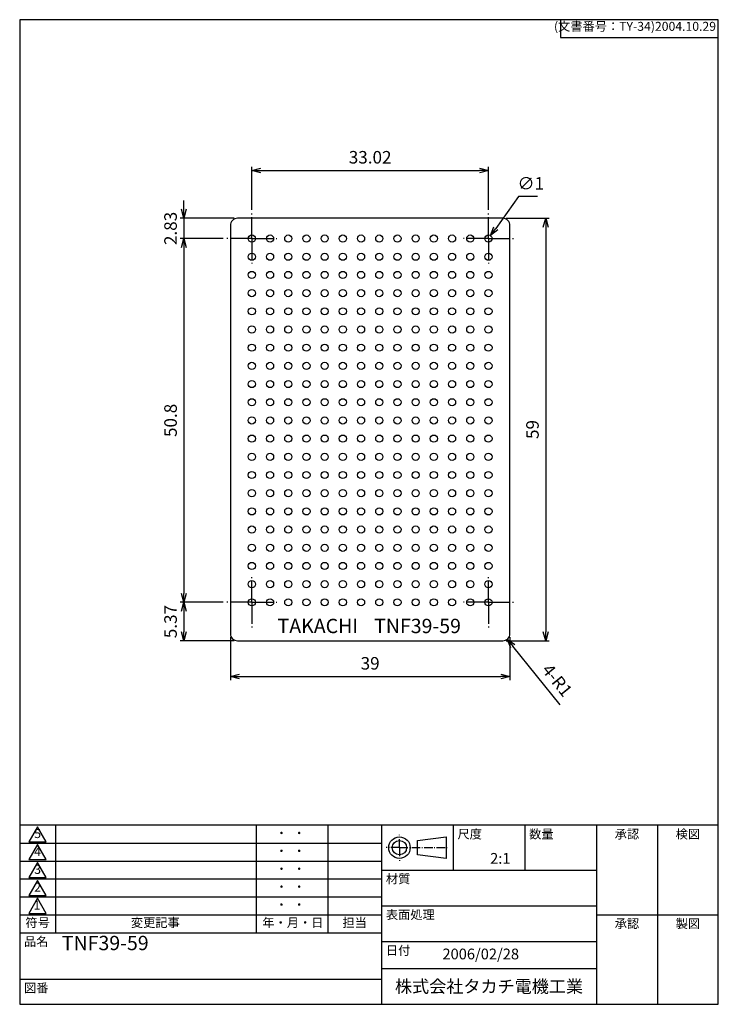
# Model space of a CAD drawing. Units: millimetres. Extents: x 10 to 108, y 8 to 145.
import ezdxf
from ezdxf.enums import TextEntityAlignment as Align

# ---------------------------------------------------------------- set-up
doc = ezdxf.new("R2010")
doc.units = ezdxf.units.MM
doc.header["$LTSCALE"] = 0.5
for name, pattern in [('AM_ISO08W050', [18, 12, -1.5, 3, -1.5]), ('AM_ISO08W050x2', [9, 6, -0.75, 1.5, -0.75]), ('gen7a', [6.875, 4.75, -0.875, 0.375, -0.875])]:
    doc.linetypes.add(name, pattern=pattern)
doc.layers.add('7A', color=4, linetype='gen7a')
doc.layers.add('RAHM2', color=1, linetype='Continuous')
for name, color, linetype, lineweight in [('AM_5', 3, 'Continuous', 25), ('AM_6', 2, 'Continuous', 35), ('AM_7', 4, 'AM_ISO08W050', 25), ('TK1', 7, 'Continuous', 25)]:
    doc.layers.add(name, color=color, linetype=linetype, lineweight=lineweight)
doc.styles.get("Standard").update_dxf_attribs({"font": 'ISOCP.SHX', "bigfont": 'bigfont.shx'})
doc.dimstyles.new('AM_ISO$0', dxfattribs={"dimtxt": 3.5, "dimasz": 2.5, "dimexe": 1, "dimexo": 1, "dimgap": 1.5, "dimtad": 1, "dimdsep": 46, "dimtxsty": 'Standard', "dimblk": 'OPEN30', "dimcen": 0, "dimclrd": 256, "dimclre": 256, "dimclrt": 2, "dimadec": 0, "dimazin": 2, "dimtp": 0.1, "dimtm": 0.1, "dimtfac": 0.71, "dimtmove": 0, "dimatfit": 3, "dimldrblk": 'OPEN30', "dimfxl": 0, "dimlwd": -1, "dimlwe": -1, "dimarcsym": 0})
doc.dimstyles.new('AM_ISO$3', dxfattribs={"dimtxt": 3.5, "dimasz": 2.5, "dimexe": 1, "dimexo": 1, "dimgap": 1.5, "dimtad": 1, "dimtoh": 1, "dimdsep": 46, "dimtxsty": 'Standard', "dimblk": 'OPEN30', "dimcen": 0, "dimclrd": 256, "dimclre": 256, "dimclrt": 2, "dimadec": 0, "dimazin": 2, "dimtp": 0.1, "dimtm": 0.1, "dimtfac": 0.71, "dimtofl": 0, "dimtmove": 0, "dimatfit": 0, "dimldrblk": 'OPEN30', "dimfxl": 0, "dimlwd": -1, "dimlwe": -1, "dimarcsym": 0})
doc.dimstyles.new('AM_ISO$4', dxfattribs={"dimtxt": 3.5, "dimasz": 2.5, "dimexe": 1, "dimexo": 1, "dimgap": 1.5, "dimtad": 1, "dimtoh": 1, "dimdsep": 46, "dimtxsty": 'Standard', "dimblk": 'OPEN30', "dimcen": 0, "dimclrd": 256, "dimclre": 256, "dimclrt": 2, "dimadec": 0, "dimazin": 2, "dimtp": 0.1, "dimtm": 0.1, "dimtfac": 0.71, "dimtofl": 0, "dimtmove": 0, "dimatfit": 0, "dimldrblk": 'OPEN30', "dimfxl": 0, "dimlwd": -1, "dimlwe": -1, "dimarcsym": 0})

# ---------------------------------------------------------------- blocks, each defined once
blk = doc.blocks.new('TAKACHI-A4')
for p, q in [((215, 290), (20, 290)), ((20, 290), (20, 15)), ((171, 290), (171, 285)), ((215, 15), (215, 290)), ((171, 285), (215, 285)), ((20, 15), (215, 15))]:
    blk.add_line(p, q)
at = {"insert": (214.36, 286.11), "char_height": 2.5, "width": 43.0784, "attachment_point": 9}
blk.add_mtext('(文書番号：TY-34)2004.10.29', dxfattribs=at)
blk = doc.blocks.new('TAKACHI-TITLE')
for p, q in [((0, 50), (-195, 50)), ((-195, 50), (-195, 0)), ((-94, 50), (-94, 0)), ((-74, 50), (-74, 37.5)), ((-54, 50), (-54, 37.5)), ((-34, 50), (-34, 0)), ((-17, 50), (-17, 0)), ((0, 0), (0, 50)), ((-84, 45.75), (-76, 46.75)), ((-84, 41.75), (-84, 45.75)), ((-76, 46.75), (-76, 40.75)), ((-76, 40.75), (-84, 41.75)), ((-94, 37.5), (-34, 37.5)), ((-94, 27.5), (-34, 27.5)), ((-34, 25), (0, 25)), ((-195, 20), (-94, 20)), ((-94, 17.5), (-34, 17.5)), ((-94, 10), (-34, 10)), ((-195, 7), (-94, 7)), ((-195, 0), (0, 0))]:
    blk.add_line(p, q)
for radius in [3, 2]:
    blk.add_circle((-89, 43.75), radius)
at = {"layer": '7A'}
for q in [(-89, 47.32), (-92.72, 43.75), (-75.22, 43.75), (-89, 40.04)]:
    blk.add_line((-89, 43.75), q, dxfattribs=at)
at = {"layer": 'RAHM2'}
for p, q in [((-190, 49.6), (-192.42, 45.4)), ((-187.58, 45.4), (-190, 49.6)), ((-185, 50), (-185, 20)), ((-129, 50), (-129, 20)), ((-109, 50), (-109, 20)), ((-195, 45), (-94, 45)), ((-192.42, 45.4), (-187.58, 45.4)), ((-190, 44.6), (-192.42, 40.4)), ((-187.58, 40.4), (-190, 44.6)), ((-195, 40), (-94, 40)), ((-192.42, 40.4), (-187.58, 40.4)), ((-190, 39.6), (-192.42, 35.4)), ((-187.58, 35.4), (-190, 39.6)), ((-195, 35), (-94, 35)), ((-192.42, 35.4), (-187.58, 35.4)), ((-190, 34.6), (-192.42, 30.4)), ((-187.58, 30.4), (-190, 34.6)), ((-192.42, 30.4), (-187.58, 30.4)), ((-195, 30), (-94, 30)), ((-190, 29.6), (-192.42, 25.4)), ((-187.58, 25.4), (-190, 29.6)), ((-195, 25), (-94, 25)), ((-192.42, 25.4), (-187.58, 25.4))]:
    blk.add_line(p, q, dxfattribs=at)
at = {"insert": (-64, 5), "char_height": 3.5, "width": 60, "attachment_point": 5}
blk.add_mtext('\\fＭＳ ゴシック|b0|i0|c128|p49;株式会社タカチ電機工業', dxfattribs=at)
for tag, p in [('GEN-TITLE-SCA', (-58.01, 39.26)), ('GEN-TITLE-QTY', (-37.76, 39.26))]:
    blk.add_attdef(tag, text='', height=3).set_placement(p, align=Align.RIGHT)
for tag, height, p in [('GEN-TITLE-MAT1', 3, (-77, 30.62)), ('GEN-TITLE-MAT2', 3, (-77, 20.62)), ('GEN-TITLE-DES1', 4, (-183.24, 13.87)), ('GEN-TITLE-DAT', 3, (-77, 11.62)), ('GEN-TITLE-DES2', 2.5, (-183.24, 8.62)), ('GEN-TITLE-NR', 3, (-183.24, 1.62))]:
    blk.add_attdef(tag, text='', height=height).set_placement(p, align=Align.BOTTOM_LEFT)
at = {"layer": 'RAHM2'}
for s, p in [('5', (-190, 45.65)), ('4', (-190, 40.65)), ('3', (-190, 35.65)), ('2', (-190, 30.65)), ('1', (-190.19, 25.65))]:
    blk.add_text(s, height=2.5, dxfattribs=at).set_placement(p, align=Align.BOTTOM_CENTER)
at = {"layer": 'RAHM2', "char_height": 2.5}
for s, insert, width, attachment_point in [('・  ・   ', (-119.46, 47.5), 20, 5), ('尺度', (-72.8, 48.8), 20, 1), ('数量', (-52.8, 48.8), 20, 1), ('承認', (-25.5, 48.8), 17, 2), ('検図', (-8.5, 48.8), 17, 2), ('・  ・   ', (-119.46, 42.5), 20, 5), ('・  ・   ', (-119.46, 37.5), 20, 5), ('材質', (-92.8, 36.3), 60, 1), ('・  ・   ', (-119.46, 32.5), 20, 5), ('・  ・   ', (-119.46, 27.5), 20, 5), ('表面処理', (-92.8, 26.3), 60, 1), ('符号', (-190, 22.5), 10, 5), ('変更記事', (-157.14, 22.5), 45, 5), ('年・月・日', (-118.74, 22.5), 20, 5), ('担当', (-101.5, 22.5), 15, 5), ('承認', (-25.5, 23.8), 17, 2), ('製図', (-8.5, 23.8), 17, 2), ('品名', (-193.8, 18.8), 90, 1), ('日付', (-92.8, 16.3), 60, 1), ('図番', (-193.8, 5.8), 90, 1)]:
    blk.add_mtext(s, dxfattribs=dict(at, insert=insert, width=width, attachment_point=attachment_point))
blk = doc.blocks.new('_Open30')
at = {"color": 0, "linetype": 'ByBlock', "lineweight": -2}
for p, q in [((-1, 0.27), (0, 0)), ((0, 0), (-1, -0.27)), ((0, 0), (-1, 0))]:
    blk.add_line(p, q, dxfattribs=at)
blk = doc.blocks.new('*D69')
at = {"layer": 'AM_5'}
blk.add_line((85.41, 49.3), (78.82, 57.51), dxfattribs=at)
at = {"layer": 'Defpoints', "color": 0}
for p in [(77.41, 59.27), (78.04, 58.49)]:
    blk.add_point(p, dxfattribs=at)
at = {"layer": 'AM_5', "xscale": 1.25, "yscale": 1.25, "zscale": 1.25, "rotation": 128.7404846471532}
blk.add_blockref('_Open30', (78.04, 58.49), dxfattribs=at)
at = {"layer": 'AM_5', "color": 2, "insert": (84.84, 52.61), "char_height": 1.75, "attachment_point": 5, "rotation": 308.7405}
blk.add_mtext('4-R1', dxfattribs=at)
blk = doc.blocks.new('*D70')
at = {"layer": 'AM_5'}
for p, q in [((79.62, 120.29), (76.44, 115.86)), ((82.29, 120.29), (79.62, 120.29))]:
    blk.add_line(p, q, dxfattribs=at)
at = {"layer": 'Defpoints', "color": 0}
for p in [(75.71, 114.84), (75.13, 114.03)]:
    blk.add_point(p, dxfattribs=at)
at = {"layer": 'AM_5', "xscale": 1.25, "yscale": 1.25, "zscale": 1.25, "rotation": 234.3555012143848}
blk.add_blockref('_Open30', (75.71, 114.84), dxfattribs=at)
at = {"layer": 'AM_5', "color": 2, "insert": (81.33, 121.91), "char_height": 1.75, "attachment_point": 5}
blk.add_mtext('∅1', dxfattribs=at)
blk = doc.blocks.new('*D71')
at = {"layer": 'AM_5'}
for p, q in [((42.4, 118.44), (42.4, 124.44)), ((43.65, 123.94), (74.17, 123.94)), ((75.42, 118.44), (75.42, 124.44))]:
    blk.add_line(p, q, dxfattribs=at)
at = {"layer": 'Defpoints', "color": 0}
for p in [(75.42, 123.94), (42.4, 117.94), (75.42, 117.94)]:
    blk.add_point(p, dxfattribs=at)
at = {"layer": 'AM_5', "xscale": 1.25, "yscale": 1.25, "zscale": 1.25, "rotation": 180}
blk.add_blockref('_Open30', (42.4, 123.94), dxfattribs=at)
at = {"layer": 'AM_5', "xscale": 1.25, "yscale": 1.25, "zscale": 1.25}
blk.add_blockref('_Open30', (75.42, 123.94), dxfattribs=at)
at = {"layer": 'AM_5', "color": 2, "insert": (58.91, 125.56), "char_height": 1.75, "attachment_point": 5}
blk.add_mtext('33.02', dxfattribs=at)
blk = doc.blocks.new('*D72')
at = {"layer": 'AM_5'}
for p, q in [((32.9, 118.52), (32.9, 119.77)), ((39.91, 117.27), (32.4, 117.27)), ((32.9, 117.27), (32.9, 114.44)), ((38.4, 114.44), (32.4, 114.44)), ((32.9, 113.19), (32.9, 111.94))]:
    blk.add_line(p, q, dxfattribs=at)
at = {"layer": 'Defpoints', "color": 0}
for p in [(40.41, 117.27), (32.9, 114.44), (38.9, 114.44)]:
    blk.add_point(p, dxfattribs=at)
at = {"layer": 'AM_5', "xscale": 1.25, "yscale": 1.25, "zscale": 1.25}
for p, rotation in [((32.9, 117.27), 270), ((32.9, 114.44), 90)]:
    blk.add_blockref('_Open30', p, dxfattribs=dict(at, rotation=rotation))
at = {"layer": 'AM_5', "color": 2, "insert": (31.28, 115.85), "char_height": 1.75, "attachment_point": 5, "rotation": 90}
blk.add_mtext('2.83', dxfattribs=at)
blk = doc.blocks.new('*D73')
at = {"layer": 'AM_5'}
for p, q in [((38.4, 114.44), (32.4, 114.44)), ((32.9, 113.19), (32.9, 64.89)), ((38.4, 63.64), (32.4, 63.64))]:
    blk.add_line(p, q, dxfattribs=at)
at = {"layer": 'Defpoints', "color": 0}
for p in [(38.9, 114.44), (32.9, 63.64), (38.9, 63.64)]:
    blk.add_point(p, dxfattribs=at)
at = {"layer": 'AM_5', "xscale": 1.25, "yscale": 1.25, "zscale": 1.25}
for p, rotation in [((32.9, 114.44), 90), ((32.9, 63.64), 270)]:
    blk.add_blockref('_Open30', p, dxfattribs=dict(at, rotation=rotation))
at = {"layer": 'AM_5', "color": 2, "insert": (31.28, 89.04), "char_height": 1.75, "attachment_point": 5, "rotation": 90}
blk.add_mtext('50.8', dxfattribs=at)
blk = doc.blocks.new('*D74')
at = {"layer": 'AM_5'}
for p, q in [((38.4, 63.64), (32.4, 63.64)), ((32.9, 62.39), (32.9, 59.52)), ((39.91, 58.27), (32.4, 58.27))]:
    blk.add_line(p, q, dxfattribs=at)
at = {"layer": 'Defpoints', "color": 0}
for p in [(38.9, 63.64), (32.9, 58.27), (40.41, 58.27)]:
    blk.add_point(p, dxfattribs=at)
at = {"layer": 'AM_5', "xscale": 1.25, "yscale": 1.25, "zscale": 1.25}
for p, rotation in [((32.9, 63.64), 90), ((32.9, 58.27), 270)]:
    blk.add_blockref('_Open30', p, dxfattribs=dict(at, rotation=rotation))
at = {"layer": 'AM_5', "color": 2, "insert": (31.28, 60.95), "char_height": 1.75, "attachment_point": 5, "rotation": 90}
blk.add_mtext('5.37', dxfattribs=at)
blk = doc.blocks.new('*D75')
at = {"layer": 'AM_5'}
for p, q in [((39.41, 58.77), (39.41, 52.77)), ((78.41, 58.77), (78.41, 52.77)), ((40.66, 53.27), (77.16, 53.27))]:
    blk.add_line(p, q, dxfattribs=at)
at = {"layer": 'Defpoints', "color": 0}
for p in [(39.41, 59.27), (78.41, 59.27), (78.41, 53.27)]:
    blk.add_point(p, dxfattribs=at)
at = {"layer": 'AM_5', "xscale": 1.25, "yscale": 1.25, "zscale": 1.25, "rotation": 180}
blk.add_blockref('_Open30', (39.41, 53.27), dxfattribs=at)
at = {"layer": 'AM_5', "xscale": 1.25, "yscale": 1.25, "zscale": 1.25}
blk.add_blockref('_Open30', (78.41, 53.27), dxfattribs=at)
at = {"layer": 'AM_5', "color": 2, "insert": (58.91, 54.89), "char_height": 1.75, "attachment_point": 5}
blk.add_mtext('39', dxfattribs=at)
blk = doc.blocks.new('*D77')
at = {"layer": 'AM_5'}
for p, q in [((77.91, 117.27), (83.91, 117.27)), ((83.41, 116.02), (83.41, 59.52)), ((77.91, 58.27), (83.91, 58.27))]:
    blk.add_line(p, q, dxfattribs=at)
at = {"layer": 'Defpoints', "color": 0}
for p in [(77.41, 117.27), (77.41, 58.27), (83.41, 58.27)]:
    blk.add_point(p, dxfattribs=at)
at = {"layer": 'AM_5', "xscale": 1.25, "yscale": 1.25, "zscale": 1.25}
for p, rotation in [((83.41, 117.27), 90), ((83.41, 58.27), 270)]:
    blk.add_blockref('_Open30', p, dxfattribs=dict(at, rotation=rotation))
at = {"layer": 'AM_5', "color": 2, "insert": (81.79, 87.77), "char_height": 1.75, "attachment_point": 5, "rotation": 90}
blk.add_mtext('59', dxfattribs=at)

msp = doc.modelspace()

# ---------------------------------------------------------------- linework, layer by layer
at = {"layer": 'AM_7', "linetype": 'AM_ISO08W050x2'}
for p, q in [((42.402, 114.436), (42.402, 117.936)), ((75.422, 114.436), (75.422, 117.936)), ((42.402, 114.436), (38.902, 114.436)), ((42.402, 114.436), (42.402, 110.936)), ((42.402, 114.436), (45.902, 114.436)), ((75.422, 114.436), (71.922, 114.436)), ((75.422, 114.436), (75.422, 110.936)), ((75.422, 114.436), (78.922, 114.436)), ((42.402, 63.636), (42.402, 67.136)), ((75.422, 63.636), (75.422, 67.136)), ((42.402, 63.636), (38.902, 63.636)), ((42.402, 63.636), (42.402, 60.136)), ((42.402, 63.636), (45.902, 63.636)), ((75.422, 63.636), (71.922, 63.636)), ((75.422, 63.636), (75.422, 60.136)), ((75.422, 63.636), (78.922, 63.636))]:
    msp.add_line(p, q, dxfattribs=at)
at = {"layer": 'TK1'}
msp.add_lwpolyline([(40.412, 58.266), (77.412, 58.266, 0.4142136), (78.412, 59.266), (78.412, 116.266, 0.4142136), (77.412, 117.266), (40.412, 117.266, 0.4142136), (39.412, 116.266), (39.412, 59.266, 0.4142136)], format="xyb", close=True, dxfattribs=at)
for centre in [(42.402, 114.436), (44.942, 114.436), (47.482, 114.436), (50.022, 114.436), (52.562, 114.436), (55.102, 114.436), (57.642, 114.436), (60.182, 114.436), (62.722, 114.436), (65.262, 114.436), (67.802, 114.436), (70.342, 114.436), (72.882, 114.436), (75.422, 114.436), (42.402, 111.896), (44.942, 111.896), (47.482, 111.896), (50.022, 111.896), (52.562, 111.896), (55.102, 111.896), (57.642, 111.896), (60.182, 111.896), (62.722, 111.896), (65.262, 111.896), (67.802, 111.896), (70.342, 111.896), (72.882, 111.896), (75.422, 111.896), (42.402, 109.356), (44.942, 109.356), (47.482, 109.356), (50.022, 109.356), (52.562, 109.356), (55.102, 109.356), (57.642, 109.356), (60.182, 109.356), (62.722, 109.356), (65.262, 109.356), (67.802, 109.356), (70.342, 109.356), (72.882, 109.356), (75.422, 109.356), (42.402, 106.816), (44.942, 106.816), (47.482, 106.816), (50.022, 106.816), (52.562, 106.816), (55.102, 106.816), (57.642, 106.816), (60.182, 106.816), (62.722, 106.816), (65.262, 106.816), (67.802, 106.816), (70.342, 106.816), (72.882, 106.816), (75.422, 106.816), (42.402, 104.276), (44.942, 104.276), (47.482, 104.276), (50.022, 104.276), (52.562, 104.276), (55.102, 104.276), (57.642, 104.276), (60.182, 104.276), (62.722, 104.276), (65.262, 104.276), (67.802, 104.276), (70.342, 104.276), (72.882, 104.276), (75.422, 104.276), (42.402, 101.736), (44.942, 101.736), (47.482, 101.736), (50.022, 101.736), (52.562, 101.736), (55.102, 101.736), (57.642, 101.736), (60.182, 101.736), (62.722, 101.736), (65.262, 101.736), (67.802, 101.736), (70.342, 101.736), (72.882, 101.736), (75.422, 101.736), (42.402, 99.196), (44.942, 99.196), (47.482, 99.196), (50.022, 99.196), (52.562, 99.196), (55.102, 99.196), (57.642, 99.196), (60.182, 99.196), (62.722, 99.196), (65.262, 99.196), (67.802, 99.196), (70.342, 99.196), (72.882, 99.196), (75.422, 99.196), (42.402, 96.656), (44.942, 96.656), (47.482, 96.656), (50.022, 96.656), (52.562, 96.656), (55.102, 96.656), (57.642, 96.656), (60.182, 96.656), (62.722, 96.656), (65.262, 96.656), (67.802, 96.656), (70.342, 96.656), (72.882, 96.656), (75.422, 96.656), (42.402, 94.116), (44.942, 94.116), (47.482, 94.116), (50.022, 94.116), (52.562, 94.116), (55.102, 94.116), (57.642, 94.116), (60.182, 94.116), (62.722, 94.116), (65.262, 94.116), (67.802, 94.116), (70.342, 94.116), (72.882, 94.116), (75.422, 94.116), (42.402, 91.576), (44.942, 91.576), (47.482, 91.576), (50.022, 91.576), (52.562, 91.576), (55.102, 91.576), (57.642, 91.576), (60.182, 91.576), (62.722, 91.576), (65.262, 91.576), (67.802, 91.576), (70.342, 91.576), (72.882, 91.576), (75.422, 91.576), (42.402, 89.036), (44.942, 89.036), (47.482, 89.036), (50.022, 89.036), (52.562, 89.036), (55.102, 89.036), (57.642, 89.036), (57.642, 89.036), (60.182, 89.036), (62.722, 89.036), (65.262, 89.036), (67.802, 89.036), (70.342, 89.036), (72.882, 89.036), (75.422, 89.036), (42.402, 86.496), (44.942, 86.496), (47.482, 86.496), (50.022, 86.496), (52.562, 86.496), (55.102, 86.496), (57.642, 86.496), (57.642, 86.496), (60.182, 86.496), (62.722, 86.496), (65.262, 86.496), (67.802, 86.496), (70.342, 86.496), (72.882, 86.496), (75.422, 86.496), (42.402, 83.956), (44.942, 83.956), (47.482, 83.956), (50.022, 83.956), (52.562, 83.956), (55.102, 83.956), (57.642, 83.956), (60.182, 83.956), (62.722, 83.956), (65.262, 83.956), (67.802, 83.956), (70.342, 83.956), (72.882, 83.956), (75.422, 83.956), (42.402, 81.416), (44.942, 81.416), (47.482, 81.416), (50.022, 81.416), (52.562, 81.416), (55.102, 81.416), (57.642, 81.416), (60.182, 81.416), (62.722, 81.416), (65.262, 81.416), (67.802, 81.416), (70.342, 81.416), (72.882, 81.416), (75.422, 81.416), (42.402, 78.876), (44.942, 78.876), (47.482, 78.876), (50.022, 78.876), (52.562, 78.876), (55.102, 78.876), (57.642, 78.876), (60.182, 78.876), (62.722, 78.876), (65.262, 78.876), (67.802, 78.876), (70.342, 78.876), (72.882, 78.876), (75.422, 78.876), (42.402, 76.336), (44.942, 76.336), (47.482, 76.336), (50.022, 76.336), (52.562, 76.336), (55.102, 76.336), (57.642, 76.336), (60.182, 76.336), (62.722, 76.336), (65.262, 76.336), (67.802, 76.336), (70.342, 76.336), (72.882, 76.336), (75.422, 76.336), (42.402, 73.796), (44.942, 73.796), (47.482, 73.796), (50.022, 73.796), (52.562, 73.796), (55.102, 73.796), (57.642, 73.796), (60.182, 73.796), (62.722, 73.796), (65.262, 73.796), (67.802, 73.796), (70.342, 73.796), (72.882, 73.796), (75.422, 73.796), (42.402, 71.256), (44.942, 71.256), (47.482, 71.256), (50.022, 71.256), (52.562, 71.256), (55.102, 71.256), (57.642, 71.256), (60.182, 71.256), (62.722, 71.256), (65.262, 71.256), (67.802, 71.256), (70.342, 71.256), (72.882, 71.256), (75.422, 71.256), (42.402, 68.716), (44.942, 68.716), (47.482, 68.716), (50.022, 68.716), (52.562, 68.716), (55.102, 68.716), (57.642, 68.716), (60.182, 68.716), (62.722, 68.716), (65.262, 68.716), (67.802, 68.716), (70.342, 68.716), (72.882, 68.716), (75.422, 68.716), (42.402, 66.176), (44.942, 66.176), (47.482, 66.176), (50.022, 66.176), (52.562, 66.176), (55.102, 66.176), (57.642, 66.176), (60.182, 66.176), (62.722, 66.176), (65.262, 66.176), (67.802, 66.176), (70.342, 66.176), (72.882, 66.176), (75.422, 66.176), (42.402, 63.636), (44.942, 63.636), (47.482, 63.636), (50.022, 63.636), (52.562, 63.636), (55.102, 63.636), (57.642, 63.636), (60.182, 63.636), (62.722, 63.636), (65.262, 63.636), (67.802, 63.636), (70.342, 63.636), (72.882, 63.636), (75.422, 63.636)]:
    msp.add_circle(centre, 0.5, dxfattribs=at)

# ---------------------------------------------------------------- block references
at = {"lineweight": 0, "xscale": 0.5, "yscale": 0.5, "zscale": 0.5}
msp.add_blockref('TAKACHI-A4', (0, 0), dxfattribs=at)
msp.add_blockref('TAKACHI-TITLE', (107.5, 7.5), dxfattribs=at).add_auto_attribs({'GEN-TITLE-DES1': 'TNF39-59', 'GEN-TITLE-SCA': '2:1', 'GEN-TITLE-DAT': '2006/02/28'})

# ---------------------------------------------------------------- texts
at = {"layer": 'AM_6', "char_height": 2, "width": 17.06295, "attachment_point": 1}
for s, insert in [('{\\fArial|b0|i0|c0|p32;TAKACHI}', (45.987, 61.334)), ('{\\fArial|b0|i0|c0|p32;TNF39-59}', (59.465, 61.334))]:
    msp.add_mtext(s, dxfattribs=dict(at, insert=insert))

# ---------------------------------------------------------------- dimensions: what is measured, and where the dimension line sits
at = {"layer": 'AM_5'}
dim = msp.add_linear_dim(base=(75.422, 123.936), p1=(42.402, 117.936), p2=(75.422, 117.936), dimstyle='AM_ISO$0', override={"dimscale": 0.5, "dimlfac": 1, "dimtmove": 1}, dxfattribs=at)
dim.commit()
dim.dimension.update_dxf_attribs({"geometry": '*D71', "text_midpoint": (58.912, 125.561)})
dim = msp.add_diameter_dim_2p(p1=(75.131, 114.03), p2=(75.714, 114.842), dimstyle='AM_ISO$3', override={"dimscale": 0.5, "dimlfac": 1, "dimtmove": 1}, dxfattribs=at)
dim.commit()
dim.dimension.update_dxf_attribs({"geometry": '*D70', "text_midpoint": (79.617, 120.285), "dimtype": 163})
dim = msp.add_linear_dim(base=(32.902, 114.436), p1=(40.412, 117.266), p2=(38.902, 114.436), angle=90, dimstyle='AM_ISO$0', override={"dimscale": 0.5}, dxfattribs=at)
dim.commit()
dim.dimension.update_dxf_attribs({"geometry": '*D72', "text_midpoint": (32.902, 115.851), "dimtype": 160})
for base, p1, p2, angle, picture, middle in [((83.412, 58.266), (77.412, 117.266), (77.412, 58.266), 90, '*D77', (81.787, 87.766)), ((32.902, 63.636), (38.902, 114.436), (38.902, 63.636), 90, '*D73', (31.277, 89.036)), ((32.902, 58.266), (38.902, 63.636), (40.412, 58.266), 90, '*D74', (31.277, 60.951)), ((78.412, 53.266), (39.412, 59.266), (78.412, 59.266), 0, '*D75', (58.912, 54.891))]:
    dim = msp.add_linear_dim(base=base, p1=p1, p2=p2, angle=angle, dimstyle='AM_ISO$0', override={"dimscale": 0.5, "dimlfac": 1, "dimtmove": 1}, dxfattribs=at)
    dim.commit()
    dim.dimension.update_dxf_attribs({"geometry": picture, "text_midpoint": middle})
dim = msp.add_radius_dim(center=(77.412, 59.266), mpoint=(78.038, 58.486), text='4-<>', dimstyle='AM_ISO$4', override={"dimscale": 0.5, "dimtoh": 0, "dimtmove": 1}, dxfattribs=at)
dim.commit()
dim.dimension.update_dxf_attribs({"geometry": '*D69', "text_midpoint": (83.569, 51.592), "dimtype": 164})

doc.saveas('drawing.dxf')
